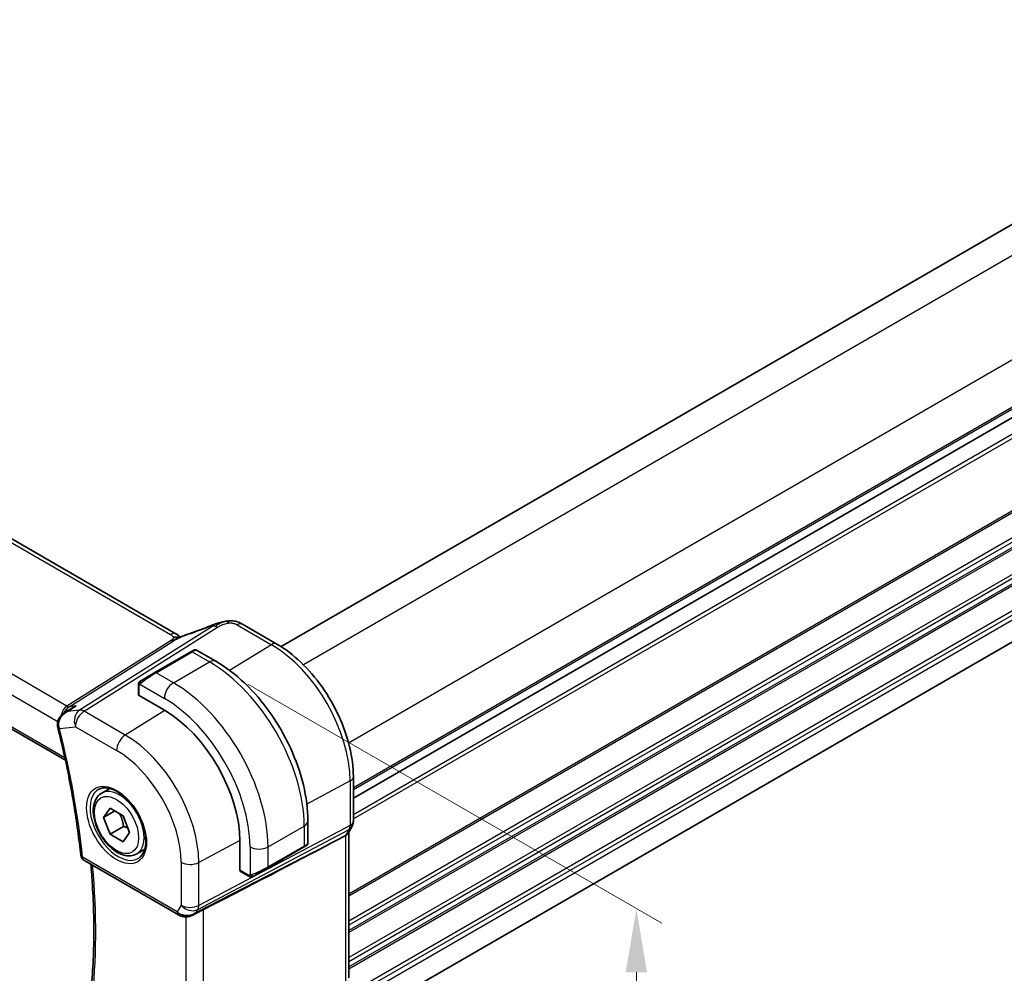
# Model space of a CAD drawing. Units: millimetres. Extents: x 0 to 4341, y 0 to 702.
# Drawn here: x 140 to 217, y 251 to 325 of the extents above; entities that cross this region are included whole.
import ezdxf

# ---------------------------------------------------------------- set-up
doc = ezdxf.new("R2010")
doc.units = ezdxf.units.MM
doc.header["$LTSCALE"] = 2
doc.layers.get('Defpoints').update_dxf_attribs({"lineweight": 25})
for name, color, linetype, lineweight in [('Dimension (ISO)', 7, 'Continuous', 18), ('Visible (ISO)', 7, 'Continuous', 35), ('Visible Narrow (ISO)', 7, 'Continuous', 25)]:
    doc.layers.add(name, color=color, linetype=linetype, lineweight=lineweight)
doc.styles.add('Note Text (TK)', font='txt')
doc.dimstyles.new('Default - Method 1b (TK)', dxfattribs={"dimscale": 2, "dimtxt": 2.5, "dimasz": 2.5, "dimexe": 1, "dimexo": 1.5, "dimgap": 1, "dimtad": 1, "dimtoh": 1, "dimrnd": 1e-08, "dimdsep": 46, "dimtxsty": 'Note Text (TK)', "dimcen": 0.09, "dimdle": 5, "dimclrd": 100, "dimclre": 100, "dimclrt": 7, "dimadec": 1, "dimazin": 1, "dimtfac": 1, "dimtmove": 0, "dimatfit": 3, "dimfxl": 1, "dimtolj": 1, "dimlwd": -1, "dimlwe": -1, "dimarcsym": 0})

# ---------------------------------------------------------------- blocks, each defined once
blk = doc.blocks.new('*D3')
at = {"layer": 'Defpoints', "color": 0}
for p in [(154.997, 275.134), (154.997, 237.575), (188.463, 218.253)]:
    blk.add_point(p, dxfattribs=at)
at = {"layer": 'Dimension (ISO)', "color": 100}
for p, q in [((157.997, 273.402), (190.463, 254.658)), ((188.463, 250.812), (188.463, 223.253)), ((157.997, 235.843), (190.463, 217.099))]:
    blk.add_line(p, q, dxfattribs=at)
for points in [[(187.63, 250.812), (189.297, 250.812), (188.463, 255.812)], [(187.63, 223.253), (189.297, 223.253), (188.463, 218.253)]]:
    blk.add_solid(points, dxfattribs=at)
at = {"layer": 'Dimension (ISO)', "color": 7, "insert": (184.423, 233.658), "char_height": 5, "attachment_point": 4, "rotation": 90, "style": 'Note Text (TK)'}
blk.add_mtext('\\A1;{\\Q30.000;\\W0.816;\\H0.816x;46}', dxfattribs=at)
blk = doc.blocks.new('*D4')
at = {"layer": 'Defpoints', "color": 0}
for p in [(52.82, 301.875), (159.593, 240.229), (159.593, 212.636)]:
    blk.add_point(p, dxfattribs=at)
at = {"layer": 'Dimension (ISO)', "color": 100}
for p, q in [((52.82, 298.41), (52.82, 271.972)), ((57.15, 271.782), (155.263, 215.136)), ((159.593, 236.765), (159.593, 210.327))]:
    blk.add_line(p, q, dxfattribs=at)
for points in [[(57.566, 272.503), (56.733, 271.06), (52.82, 274.282)], [(155.679, 215.858), (154.846, 214.414), (159.593, 212.636)]]:
    blk.add_solid(points, dxfattribs=at)
at = {"layer": 'Dimension (ISO)', "color": 7, "insert": (105.474, 248.547), "char_height": 5, "attachment_point": 4, "rotation": 330, "style": 'Note Text (TK)'}
blk.add_mtext('\\A1;{\\Q-30.000;\\W0.816;\\H0.816x;151}', dxfattribs=at)
blk = doc.blocks.new('*D5')
at = {"layer": 'Defpoints', "color": 0}
for p in [(170.341, 418.434), (197.211, 402.921), (55.789, 321.271)]:
    blk.add_point(p, dxfattribs=at)
at = {"layer": 'Dimension (ISO)', "color": 100}
for p, q in [((194.211, 404.653), (168.341, 419.589)), ((33.249, 339.284), (166.011, 415.934)), ((52.789, 323.003), (26.919, 337.939))]:
    blk.add_line(p, q, dxfattribs=at)
for points in [[(165.594, 416.656), (166.427, 415.212), (170.341, 418.434)], [(32.833, 340.006), (33.666, 338.563), (28.919, 336.784)]]:
    blk.add_solid(points, dxfattribs=at)
at = {"layer": 'Dimension (ISO)', "color": 7, "insert": (94.538, 379.335), "char_height": 5, "attachment_point": 4, "rotation": 30, "style": 'Note Text (TK)'}
blk.add_mtext('\\A1;{\\Q-30.000;\\W0.816;\\H0.816x;200}', dxfattribs=at)

msp = doc.modelspace()

# ---------------------------------------------------------------- linework, layer by layer
at = {"layer": 'Visible (ISO)'}
for p, q in [((275.3847, 342.5992), (160.611, 276.3346)), ((280.9774, 330.6821), (166.2769, 264.4598)), ((280.9774, 330.6821), (166.2769, 264.4598)), ((152.3722, 277.3419), (72.0123, 323.7378)), ((60.638, 315.3931), (143.7064, 267.4335)), ((280.9774, 313.1102), (166.2769, 246.8879)), ((160.2755, 276.5387), (157.5813, 278.0943)), ((153.5409, 275.9269), (150.7124, 274.2939)), ((153.5409, 275.9269), (153.7752, 276.0621)), ((153.9752, 276.0621), (155.4965, 275.1838)), ((149.6613, 273.687), (150.7124, 274.2939)), ((149.4225, 272.5844), (149.4225, 273.2936)), ((151.461, 271.358), (149.4811, 272.5011)), ((143.6508, 271.1621), (144.2055, 271.5208)), ((166.2769, 262.668), (166.2769, 266.144)), ((146.5504, 264.8602), (147.1755, 265.221)), ((146.6927, 262.9454), (147.203, 263.6714)), ((147.5766, 263.4557), (146.6927, 262.9454)), ((147.203, 263.6714), (148.2236, 263.0821)), ((147.203, 261.6301), (146.6927, 262.9454)), ((148.2236, 263.0821), (148.7339, 261.7669)), ((162.714, 262.6827), (162.714, 260.926)), ((148.2637, 262.2425), (147.203, 261.6301)), ((148.7339, 261.7669), (148.2236, 261.0409)), ((166.1548, 262.2036), (165.8707, 261.7115)), ((165.9234, 261.8027), (165.9234, 250.3758)), ((148.2236, 261.0409), (147.203, 261.6301)), ((157.383, 258.8146), (157.383, 261.1007)), ((165.1446, 261.2477), (165.669, 261.5252)), ((149.3004, 260.097), (149.9255, 260.4579)), ((159.5513, 258.9846), (162.3797, 260.6176)), ((162.614, 260.7528), (162.3797, 260.6176)), ((145.1579, 259.5944), (152.5732, 255.3132)), ((158.04, 258.3676), (157.4259, 258.7222)), ((159.5513, 258.9846), (158.5001, 258.3777)), ((153.6831, 255.2942), (154.4181, 255.6716))]:
    msp.add_line(p, q, dxfattribs=at)
msp.add_arc((145.4079, 260.0274), 0.5, 186.045747, 240, dxfattribs=at)
for centre, major_axis, ratio, start_param, end_param in [((155.4599, 277.2557), (-0.3043, 0.7399), 0.0843129, 0.0000515, 0.0011384), ((157.1813, 277.4014), (0.4, 0.6928), 0.5773503, 0, 0.0000843), ((149.6225, 272.5884), (0.2, 0.0063), 0.5971344, 3.1228774, 3.9082756), ((151.461, 264.5198), (-4.1875, 7.253), 0.5773503, 3.9269908, 5.4977871), ((143.5953, 270.1197), (-0.4851, -0.1212), 0.362606, 6.2798695, 6.2831853), ((165.1234, 262.0171), (0.7867, -0.2108), 0.6885003, 5.6453125, 6.1007534), ((116.0617, 237.1004), (54.8753, 27.4104), 0.0119155, 5.4835048, 5.8135861), ((161.714, 260.4642), (-0.999, -0.4665), 0.0949824, 3.0917689, 3.0972675), ((157.5294, 258.8934), (-0.1054, -0.17), 0.5971344, 5.5165024, 6.3019005), ((153.3474, 256.246), (-0.9775, -0.5077), 0.8675307, 0.643326, 1.7497218), ((153.3474, 256.246), (-0.2034, -1.0326), 0.8644991, 0.6723724, 0.9493893), ((153.0193, 255.6687), (-0.1221, -0.4849), 0.3057776, 6.2816375, 6.2818145)]:
    msp.add_ellipse(centre, major_axis=major_axis, ratio=ratio, start_param=start_param, end_param=end_param, dxfattribs=at)
for points in [[(153.3945, 277.3417), (153.96, 277.5288), (154.5602, 277.7504), (155.1541, 277.9947)], [(156.0392, 278.271), (155.942, 278.2467), (155.835, 278.2151), (155.7286, 278.1804)], [(157.4535, 278.1663), (157.4987, 278.142), (157.5406, 278.1177), (157.5813, 278.0943)], [(152.5675, 277.2046), (152.5148, 277.2493), (152.4469, 277.2987), (152.3652, 277.3459)], [(149.4583, 273.5089), (149.4617, 273.5167), (149.4656, 273.5244), (149.4695, 273.5315)], [(149.4583, 273.5089), (149.4583, 273.5089), (149.4583, 273.5089), (149.4583, 273.5089)], [(149.4695, 273.5315), (149.4695, 273.5315), (149.4695, 273.5315), (149.4695, 273.5315)], [(143.6173, 271.1416), (143.6162, 271.1409), (143.6151, 271.1401), (143.614, 271.1394)], [(143.1103, 269.9991), (143.0978, 270.0491), (143.0887, 270.1005), (143.0831, 270.1524)], [(158.2441, 258.2908), (158.2441, 258.2908), (158.2441, 258.2908), (158.2441, 258.2908)], [(158.2691, 258.2891), (158.261, 258.2893), (158.2525, 258.2899), (158.2441, 258.2908)], [(158.2691, 258.2891), (158.2693, 258.2891), (158.2695, 258.2891), (158.2698, 258.2891)], [(154.418, 255.6715), (154.462, 255.694), (154.5032, 255.7155), (154.5405, 255.7347)], [(152.897, 255.184), (152.7814, 255.2131), (152.671, 255.2568), (152.573, 255.3134)], [(153.9072, 255.4542), (153.9074, 255.4543), (153.9075, 255.4543), (153.9076, 255.4543)]]:
    msp.add_open_spline(points, degree=3, dxfattribs=at)
for points, knots in [([(155.1556, 277.9955), (155.2884, 278.0502), (155.4252, 278.0989), (155.6826, 278.1777), (155.805, 278.2122), (155.9748, 278.2557), (156.0211, 278.2672), (156.0676, 278.278)], [0, 0, 0, 0, 0.043271022, 0.043271022, 0.081716544, 0.081716544, 0.09604496, 0.09604496, 0.09604496, 0.09604496]), ([(156.0392, 278.271), (156.0843, 278.2822), (156.129, 278.293), (156.1915, 278.306), (156.2095, 278.3095), (156.2461, 278.3164), (156.2652, 278.3197), (156.2829, 278.3228)], [0, 0, 0, 0, 0.013948022, 0.013948022, 0.019481013, 0.019481013, 0.025138631, 0.025138631, 0.025138631, 0.025138631]), ([(156.2829, 278.3228), (156.3168, 278.3288), (156.3514, 278.3342), (156.4024, 278.3413), (156.4196, 278.3437), (156.4423, 278.3468), (156.4509, 278.3479), (156.4687, 278.3503), (156.4781, 278.3515), (156.4876, 278.3526)], [0, 0, 0, 0, 0.010316752, 0.010316752, 0.015775988, 0.015775988, 0.018356484, 0.018356484, 0.021205033, 0.021205033, 0.021205033, 0.021205033]), ([(156.4876, 278.3526), (156.4909, 278.353), (156.492, 278.3422), (156.4511, 278.2592), (156.4221, 278.168)], [0.42041169, 0.42041169, 0.42041169, 0.42041169, 0.66666667, 1, 1, 1, 1]), ([(156.4876, 278.3526), (156.6008, 278.364), (156.7158, 278.3654), (156.9885, 278.3414), (157.1466, 278.3048), (157.3535, 278.219), (157.4119, 278.1891), (157.4659, 278.1595)], [0, 0, 0, 0, 0.03412854, 0.03412854, 0.08267423, 0.08267423, 0.10306421, 0.10306421, 0.10306421, 0.10306421]), ([(152.6822, 277.0614), (152.6787, 277.062), (152.6152, 277.0729), (152.4698, 277.0935), (152.2636, 277.0852), (152.1531, 277.057)], [0.31390014, 0.31390014, 0.31390014, 0.31390014, 0.33333333, 0.66666667, 1, 1, 1, 1]), ([(152.3722, 277.3419), (152.4447, 277.3001), (152.5165, 277.2525), (152.6184, 277.1687), (152.6531, 277.1356), (152.6898, 277.1001), (152.6967, 277.0934), (152.7073, 277.0834), (152.7113, 277.0796), (152.7151, 277.0761)], [0.00000422, 0.00000422, 0.00000422, 0.00000422, 0.026960969, 0.026960969, 0.042005701, 0.042005701, 0.045723254, 0.045723254, 0.048374851, 0.048374851, 0.048374851, 0.048374851]), ([(152.7349, 277.0849), (152.8422, 277.1332), (152.951, 277.1795), (153.1727, 277.2674), (153.2882, 277.3069), (153.3948, 277.3422)], [0, 0, 0, 0, 0.035316279, 0.035316279, 0.071931151, 0.071931151, 0.071931151, 0.071931151]), ([(152.5533, 277.0049), (152.5533, 277.0049), (152.5534, 277.005), (152.5539, 277.0052), (152.5544, 277.0054), (152.556, 277.0061), (152.5572, 277.0066), (152.561, 277.0082), (152.5643, 277.0097), (152.5708, 277.0125), (152.5741, 277.0139), (152.5846, 277.0185), (152.5919, 277.0216), (152.6208, 277.0343), (152.6419, 277.0436), (152.6869, 277.0636), (152.7109, 277.0743), (152.7349, 277.0849)], [0.037014098, 0.037014098, 0.037014098, 0.037014098, 0.037407968, 0.037407968, 0.037970144, 0.037970144, 0.038533831, 0.038533831, 0.039674888, 0.039674888, 0.040789729, 0.040789729, 0.043169793, 0.043169793, 0.050319145, 0.050319145, 0.058192441, 0.058192441, 0.058192441, 0.058192441]), ([(166.2769, 266.144), (166.2769, 266.8939), (166.1748, 267.6859), (165.7859, 269.2925), (165.4989, 270.107), (164.7682, 271.6903), (164.3244, 272.4589), (163.3186, 273.8835), (162.7567, 274.5392), (161.5598, 275.6793), (160.925, 276.1638), (160.2755, 276.5387)], [0, 0, 0, 0, 0.3141593, 0.3141593, 0.6283185, 0.6283185, 0.9424778, 0.9424778, 1.2566371, 1.2566371, 1.5707963, 1.5707963, 1.5707963, 1.5707963]), ([(153.7753, 276.0622), (153.7753, 276.0622), (153.7754, 276.0622), (153.7755, 276.0623), (153.7755, 276.0623), (153.7756, 276.0624), (153.7758, 276.0625), (153.776, 276.0626), (153.7761, 276.0627), (153.7765, 276.0629), (153.7768, 276.063), (153.7779, 276.0637), (153.7788, 276.0642), (153.7822, 276.066), (153.7849, 276.0674), (153.7955, 276.0725), (153.8037, 276.0759), (153.8327, 276.0855), (153.8546, 276.089), (153.8978, 276.0889), (153.9195, 276.0852), (153.9522, 276.0741), (153.9643, 276.0686), (153.9756, 276.0621)], [0, 0, 0, 0, 0.000025198, 0.000025198, 0.000045357, 0.000045357, 0.000086072, 0.000086072, 0.000126183, 0.000126183, 0.00022458, 0.00022458, 0.000519358, 0.000519358, 0.001403528, 0.001403528, 0.004061148, 0.004061148, 0.010560938, 0.010560938, 0.017006663, 0.017006663, 0.02092896, 0.02092896, 0.02092896, 0.02092896]), ([(155.4965, 275.1838), (156.2785, 274.7323), (157.0423, 274.1494), (158.4818, 272.7781), (159.1573, 271.9898), (160.3664, 270.2773), (160.8998, 269.3534), (161.7783, 267.4501), (162.1233, 266.4709), (162.591, 264.5386), (162.714, 263.5857), (162.714, 262.6827)], [4.712389, 4.712389, 4.712389, 4.712389, 5.0265482, 5.0265482, 5.3407075, 5.3407075, 5.6548668, 5.6548668, 5.969026, 5.969026, 6.2831853, 6.2831853, 6.2831853, 6.2831853]), ([(149.4225, 273.2936), (149.4225, 273.3298), (149.4254, 273.3652), (149.435, 273.4355), (149.4426, 273.4728), (149.4583, 273.5089)], [0, 0, 0, 0, 0.011946854, 0.011946854, 0.024187757, 0.024187757, 0.024187757, 0.024187757]), ([(149.4695, 273.5315), (149.4727, 273.5374), (149.4764, 273.5436), (149.4844, 273.5556), (149.4888, 273.5615), (149.5013, 273.5765), (149.51, 273.5855), (149.532, 273.6059), (149.5459, 273.6171), (149.5648, 273.6303), (149.5695, 273.6335), (149.5768, 273.6381), (149.5794, 273.6397), (149.5827, 273.6416), (149.5834, 273.642), (149.5842, 273.6425), (149.5844, 273.6426), (149.5845, 273.6427), (149.5846, 273.6427), (149.5908, 273.6463), (149.585, 273.6429), (149.5858, 273.6434)], [0, 0, 0, 0, 0.002122275, 0.002122275, 0.004320917, 0.004320917, 0.008043854, 0.008043854, 0.013347151, 0.013347151, 0.015067669, 0.015067669, 0.016004461, 0.016004461, 0.016254338, 0.016254338, 0.01630119, 0.01630119, 0.016313861, 0.016313861, 0.018545433, 0.018545433, 0.018545433, 0.018545433]), ([(149.6613, 273.687), (149.6567, 273.6844), (149.6522, 273.6817), (149.6476, 273.6791), (149.643, 273.6764), (149.6384, 273.6738), (149.6338, 273.6711), (149.6292, 273.6685), (149.6247, 273.6658), (149.6203, 273.6633), (149.6159, 273.6608), (149.6117, 273.6584), (149.6079, 273.6562), (149.6041, 273.654), (149.6006, 273.6519), (149.5976, 273.6502), (149.5946, 273.6485), (149.5921, 273.647), (149.5901, 273.6459), (149.5881, 273.6448), (149.5867, 273.6439), (149.5858, 273.6434)], [0, 0, 0, 0, 0.071275, 0.071275, 0.071275, 0.14246065, 0.14246065, 0.14246065, 0.21364074, 0.21364074, 0.21364074, 0.28489899, 0.28489899, 0.28489899, 0.35632005, 0.35632005, 0.35632005, 0.42799051, 0.42799051, 0.42799051, 0.5, 0.5, 0.5, 0.5]), ([(144.5376, 271.6919), (144.5362, 271.6913), (144.5348, 271.6907), (144.4188, 271.6442), (144.3083, 271.5873), (144.2055, 271.5208)], [-0.000456296, -0.000456296, -0.000456296, -0.000456296, 0, 0, 0.037365781, 0.037365781, 0.037365781, 0.037365781]), ([(143.0893, 270.1516), (143.0787, 270.2454), (143.0836, 270.342), (143.1222, 270.5308), (143.1582, 270.6249), (143.2568, 270.8017), (143.3205, 270.8862), (143.4594, 271.0281), (143.5342, 271.0877), (143.614, 271.1394)], [0, 0, 0, 0, 0.02846332, 0.02846332, 0.05819137, 0.05819137, 0.08974104, 0.08974104, 0.11836421, 0.11836421, 0.11836421, 0.11836421]), ([(143.8524, 271.25), (143.853, 271.2503), (143.8537, 271.2506), (143.8563, 271.2519), (143.8583, 271.2529), (143.8602, 271.2538)], [0.08297608655, 0.08297608655, 0.08297608655, 0.08297608655, 0.08311714671, 0.08311714671, 0.08353308753, 0.08353308753, 0.08353308753, 0.08353308753]), ([(143.8602, 271.2538), (143.8583, 271.2532), (143.8564, 271.2526), (143.8539, 271.2518), (143.8533, 271.2516), (143.8526, 271.2514)], [-0.08353308753, -0.08353308753, -0.08353308753, -0.08353308753, -0.08311714671, -0.08311714671, -0.08297721376, -0.08297721376, -0.08297721376, -0.08297721376]), ([(143.1102, 269.9985), (143.2807, 269.3162), (143.4413, 268.6358), (143.7424, 267.28), (143.883, 266.6045), (144.1437, 265.2596), (144.264, 264.5901), (144.484, 263.2582), (144.5838, 262.5958), (144.7627, 261.2789), (144.8419, 260.6246), (144.9107, 259.9747)], [5.95795644, 5.95795644, 5.95795644, 5.95795644, 5.99709581, 5.99709581, 6.03623517, 6.03623517, 6.07537454, 6.07537454, 6.11451391, 6.11451391, 6.15365328, 6.15365328, 6.15365328, 6.15365328]), ([(149.3004, 260.097), (149.152, 260.0113), (148.9841, 259.961), (148.6214, 259.9309), (148.426, 259.9566), (148.0129, 260.0834), (147.795, 260.1939), (147.3685, 260.4887), (147.1604, 260.6753), (146.7791, 261.1011), (146.6058, 261.3397), (146.309, 261.8454), (146.1852, 262.1123), (145.9987, 262.6513), (145.936, 262.9234), (145.8811, 263.4497), (145.8893, 263.704), (145.9851, 264.1642), (146.0711, 264.3722), (146.2949, 264.6732), (146.4139, 264.7813), (146.5504, 264.8602)], [2.3561945, 2.3561945, 2.3561945, 2.3561945, 2.6219889, 2.6219889, 2.9116134, 2.9116134, 3.2397083, 3.2397083, 3.5784192, 3.5784192, 3.9145523, 3.9145523, 4.2491117, 4.2491117, 4.5850272, 4.5850272, 4.9236794, 4.9236794, 5.2532791, 5.2532791, 5.4977871, 5.4977871, 5.4977871, 5.4977871]), ([(146.3362, 265.165), (146.5083, 265.2525), (146.7131, 265.288), (147.1519, 265.241), (147.3777, 265.1718), (147.8354, 264.9424), (148.0664, 264.7857), (148.5154, 264.3977), (148.7332, 264.1661), (149.1326, 263.6504), (149.3138, 263.366), (149.6195, 262.7744), (149.744, 262.4673), (149.9232, 261.8638), (149.9781, 261.5676), (150.0153, 261.0185), (149.9978, 260.7657), (149.898, 260.3269), (149.8154, 260.1421), (149.6358, 259.8999), (149.5516, 259.8204), (149.4573, 259.759)], [3.9578687, 3.9578687, 3.9578687, 3.9578687, 4.3257083, 4.3257083, 4.6466724, 4.6466724, 4.95594, 4.95594, 5.266297, 5.266297, 5.5783404, 5.5783404, 5.8907459, 5.8907459, 6.2020387, 6.2020387, 6.5114219, 6.5114219, 6.823325, 6.823325, 7.0377056, 7.0377056, 7.0377056, 7.0377056]), ([(166.2764, 262.6507), (166.2743, 262.5523), (166.2568, 262.453), (166.2056, 262.306), (166.1817, 262.2536), (166.1531, 262.204)], [0.002030033, 0.002030033, 0.002030033, 0.002030033, 0.03180225, 0.03180225, 0.049036149, 0.049036149, 0.049036149, 0.049036149]), ([(162.7135, 260.9221), (162.7132, 260.9017), (162.7096, 260.8812), (162.6964, 260.8419), (162.6863, 260.8228), (162.6612, 260.7894), (162.6461, 260.7747), (162.6268, 260.7609), (162.6243, 260.7592), (162.6205, 260.7568), (162.6192, 260.756), (162.6173, 260.7548), (162.6166, 260.7544), (162.6156, 260.7538), (162.6153, 260.7536), (162.6148, 260.7533), (162.6146, 260.7532), (162.6143, 260.753), (162.6141, 260.7529), (162.614, 260.7528)], [0.00030612, 0.00030612, 0.00030612, 0.00030612, 0.00640786, 0.00640786, 0.012743451, 0.012743451, 0.018933834, 0.018933834, 0.019842645, 0.019842645, 0.020298081, 0.020298081, 0.020526245, 0.020526245, 0.020641063, 0.020641063, 0.020699558, 0.020699558, 0.020760599, 0.020760599, 0.020760599, 0.020760599]), ([(162.5244, 260.7011), (162.5243, 260.7011), (162.5243, 260.701), (162.5243, 260.701), (162.5242, 260.701), (162.5241, 260.7009), (162.524, 260.7008), (162.5234, 260.7005), (162.5229, 260.7002), (162.5197, 260.6984), (162.5169, 260.6968), (162.5103, 260.693), (162.5064, 260.6907), (162.4888, 260.6806), (162.4739, 260.6719), (162.4523, 260.6595), (162.4468, 260.6563), (162.4393, 260.652), (162.4374, 260.6509), (162.4259, 260.6442), (162.416, 260.6385), (162.4019, 260.6304), (162.398, 260.6281), (162.3911, 260.6241), (162.3881, 260.6224), (162.384, 260.62), (162.3828, 260.6194), (162.3813, 260.6185), (162.3808, 260.6182), (162.3803, 260.6179), (162.3801, 260.6178), (162.3799, 260.6177), (162.3799, 260.6176), (162.3798, 260.6176)], [0, 0, 0, 0, 0.000014328, 0.000014328, 0.000042983, 0.000042983, 0.000106871, 0.000106871, 0.000447611, 0.000447611, 0.002265065, 0.002265065, 0.004688541, 0.004688541, 0.012960813, 0.012960813, 0.015712474, 0.015712474, 0.016629466, 0.016629466, 0.021218011, 0.021218011, 0.022937521, 0.022937521, 0.024227087, 0.024227087, 0.024710647, 0.024710647, 0.02489198, 0.02489198, 0.02494929, 0.02494929, 0.024977945, 0.024977945, 0.024977945, 0.024977945]), ([(145.6239, 248.4893), (145.7065, 249.2083), (145.7727, 249.9393), (145.8722, 251.4239), (145.9055, 252.1775), (145.9391, 253.7051), (145.9394, 254.4793), (145.9068, 256.0462), (145.874, 256.839), (145.7911, 258.1833), (145.7501, 258.7301), (145.7015, 259.2806)], [6.15944052, 6.15944052, 6.15944052, 6.15944052, 6.20878586, 6.20878586, 6.25813121, 6.25813121, 6.30747656, 6.30747656, 6.3568219, 6.3568219, 6.39026973, 6.39026973, 6.39026973, 6.39026973]), ([(158.2441, 258.2908), (158.2221, 258.2933), (158.2009, 258.2984), (158.1549, 258.3128), (158.1307, 258.3228), (158.0844, 258.3438), (158.0618, 258.355), (158.04, 258.3676)], [0, 0, 0, 0, 0.006891672, 0.006891672, 0.015894404, 0.015894404, 0.024201697, 0.024201697, 0.024201697, 0.024201697]), ([(158.4231, 258.3332), (158.4181, 258.3303), (158.4129, 258.3275), (158.3921, 258.317), (158.3756, 258.3101), (158.3454, 258.2997), (158.3315, 258.2958), (158.31, 258.2916), (158.302, 258.2905), (158.2859, 258.2891), (158.2776, 258.289), (158.2698, 258.2891)], [0, 0, 0, 0, 0.001795749, 0.001795749, 0.007148359, 0.007148359, 0.011407354, 0.011407354, 0.013805933, 0.013805933, 0.016256801, 0.016256801, 0.016256801, 0.016256801]), ([(158.4243, 258.3339), (158.4256, 258.3347), (158.4281, 258.3361), (158.4315, 258.3381), (158.4349, 258.34), (158.4393, 258.3426), (158.4447, 258.3456), (158.4497, 258.3485), (158.4553, 258.3518), (158.4614, 258.3553), (158.4675, 258.3588), (158.474, 258.3626), (158.4805, 258.3664), (158.4871, 258.3702), (158.4938, 258.374), (158.5001, 258.3777)], [0.5, 0.5, 0.5, 0.5, 0.60524772, 0.60524772, 0.60524772, 0.707891, 0.707891, 0.707891, 0.80414857, 0.80414857, 0.80414857, 0.90207429, 0.90207429, 0.90207429, 1, 1, 1, 1]), ([(153.7432, 255.3304), (153.6111, 255.2514), (153.4634, 255.193), (153.2445, 255.1569), (153.176, 255.1521), (153.0371, 255.1567), (152.9659, 255.1667), (152.897, 255.1841)], [0, 0, 0, 0, 0.046955491, 0.046955491, 0.067679776, 0.067679776, 0.089269311, 0.089269311, 0.089269311, 0.089269311])]:
    msp.add_open_spline(points, degree=3, knots=knots, dxfattribs=at)
for points, weights in [([(147.9518, 263.239), (148.1805, 262.815), (148.2637, 262.2425)], [1.05886467072, 1.11516383842, 1]), ([(148.2637, 262.2425), (148.4487, 262.1835), (148.5968, 262.1203)], [1, 1.03917061523, 1.05850500864])]:
    msp.add_rational_spline(points, weights, degree=2, dxfattribs=at)
at = {"layer": 'Visible Narrow (ISO)'}
for p, q in [((277.4046, 341.3159), (162.3712, 274.9013)), ((280.9401, 335.1922), (165.9067, 268.7776)), ((280.9774, 331.4986), (166.2769, 265.2763)), ((280.9774, 331.3353), (166.2769, 265.113)), ((280.9774, 329.3757), (166.2769, 263.1534)), ((280.9774, 329.0491), (166.2769, 262.8268)), ((71.5926, 323.6863), (151.9525, 277.2905)), ((280.9774, 323.3745), (165.9234, 256.948)), ((280.9774, 323.2112), (165.9234, 256.7847)), ((280.9774, 321.2516), (165.9234, 254.8251)), ((280.9774, 320.925), (165.9234, 254.4985)), ((280.9774, 320.5167), (165.9234, 254.0903)), ((280.9774, 320.3534), (165.9234, 253.927)), ((143.8113, 271.6758), (62.4705, 318.638)), ((280.9774, 318.3938), (165.9234, 251.9674)), ((280.9774, 318.0672), (165.9234, 251.6408)), ((61.4944, 317.5975), (143.1119, 270.4756)), ((280.9774, 317.659), (165.9234, 251.2325)), ((280.9774, 317.4957), (165.9234, 251.0692)), ((143.6647, 267.6267), (60.5977, 315.5855)), ((280.9774, 315.5361), (166.2715, 249.3106)), ((280.9774, 315.2095), (166.2769, 248.9872)), ((280.9774, 314.8013), (166.2769, 248.5789)), ((155.2662, 277.9446), (144.8089, 271.3633)), ((157.1616, 278.0428), (159.8558, 276.4873)), ((145.1725, 271.2697), (155.6298, 277.851)), ((151.9832, 276.8187), (143.8113, 271.6758)), ((143.9931, 271.629), (152.165, 276.7719)), ((159.8558, 276.4873), (156.5818, 274.465)), ((150.8124, 274.284), (153.6409, 275.917)), ((153.6409, 275.917), (154.9965, 275.1343)), ((152.1681, 273.5013), (154.9965, 275.1343)), ((152.1681, 273.5013), (150.8124, 274.284)), ((149.5476, 273.3812), (151.461, 272.2765)), ((149.4811, 272.5011), (149.4811, 273.2119)), ((143.8602, 271.2538), (144.5376, 271.6919)), ((144.5376, 271.6919), (143.9931, 271.629)), ((144.8089, 271.3633), (143.8602, 271.2538)), ((148.3957, 269.4087), (145.1725, 271.2697)), ((151.5076, 271.3309), (148.3957, 269.4087)), ((143.2026, 270.4233), (143.2027, 270.4232)), ((143.2418, 269.9156), (144.49, 270.0597)), ((144.49, 270.0597), (147.7133, 268.1987)), ((166.0225, 265.8062), (162.6342, 263.982)), ((166.0225, 265.8062), (166.0225, 262.3302)), ((154.0877, 255.732), (165.9479, 262.0083)), ((166.0225, 262.3302), (154.1623, 256.0538)), ((159.5927, 260.6415), (162.4211, 262.2745)), ((162.4211, 262.2745), (162.4211, 260.7091)), ((165.9479, 262.0083), (165.669, 261.5252)), ((165.1446, 261.2477), (153.9548, 255.5019)), ((157.3828, 261.1547), (154.1623, 259.4208)), ((165.669, 261.5252), (165.669, 250.0831)), ((158.1785, 260.6415), (158.1785, 258.4321)), ((162.4211, 260.7091), (159.5927, 259.0761)), ((159.5927, 259.0761), (159.5927, 260.6415)), ((152.4696, 255.5421), (145.0544, 259.8233)), ((152.7732, 259.4348), (152.7732, 256.0678)), ((154.1623, 256.0538), (154.1623, 259.4208)), ((157.9986, 258.4591), (157.383, 258.8146)), ((152.7732, 256.0678), (152.4696, 255.5421)), ((153.9548, 255.5019), (154.0877, 255.732)), ((154.5405, 243.8907), (154.5405, 255.7347)), ((153.1514, 255.1539), (153.1514, 244.1112))]:
    msp.add_line(p, q, dxfattribs=at)
for centre, major_axis, ratio, start_param, end_param in [((154.2174, 279.0839), (5.7781, 2.2656), 0.2222205, 4.47283, 4.7868474), ((155.4599, 277.2557), (-0.3043, 0.7399), 0.0843129, 0.0011384, 0.2206227), ((155.6545, 277.0492), (-0.5326, 0.8463), 0.5624041, 5.7462702, 6.0163112), ((155.6545, 277.0492), (-0.5326, 0.8463), 0.5624041, 5.4762292, 5.7462702), ((157.1813, 277.4014), (0.4, 0.6928), 0.5773503, 0.0174533, 0.8203047), ((157.1813, 277.4014), (0.4, 0.6928), 0.5773503, 0.0000843, 0.0174533), ((151.9722, 276.6491), (0.4, 0.6928), 0.5773503, 0.0174533, 0.8203047), ((151.9722, 276.6491), (0.4, 0.6928), 0.5773503, 0.000085, 0.0174533), ((153.6461, 276.5827), (-0.2512, 0.7595), 0.3721497, 0.0016879, 0.2371493), ((151.9708, 277.2196), (-0.2663, 0.4232), 0.5624041, 2.3346365, 2.6046775), ((151.9708, 277.2196), (0.2663, -0.4232), 0.5624041, 5.7462702, 6.0163112), ((159.8755, 275.8459), (0.4, 0.6928), 0.5773503, 0, 0.8203047), ((159.8558, 269.3666), (4.3605, -7.5527), 0.5773503, 0.7853982, 2.3561945), ((153.6409, 275.7537), (-0.1, 0.1732), 0.5773503, 5.4977871, 6.2831853), ((153.0752, 275.4271), (0.9035, 0.6319), 0.0949824, 0.0443278, 0.8297261), ((154.9965, 274.3178), (0.5, 0.866), 0.5773503, 0, 0.7853982), ((154.9965, 266.5611), (5.25, -9.0933), 0.5773503, 0.7853982, 2.3561945), ((150.2468, 273.7941), (0.9035, 0.6319), 0.0949824, 0.8297261, 2.2672599), ((150.8124, 274.1207), (-0.1, 0.1732), 0.5773503, 5.4977871, 6.2831853), ((149.6225, 273.2936), (-0.2, 0), 0.5773503, 0, 0.7853982), ((149.7613, 273.5138), (0.1, -0.1732), 0.7583684, 3.8799453, 4.618298), ((149.7613, 273.5138), (-0.1, 0.1732), 0.7583684, 0, 0.7383527), ((152.1681, 272.6848), (0.5, 0.866), 0.5773503, 0.7853982, 2.3561945), ((152.1681, 264.9281), (-5.25, 9.0933), 0.5773503, 3.9269908, 5.4977871), ((151.461, 264.5198), (4.75, -8.2272), 0.5773503, 0.7853982, 2.3561945), ((144.1296, 270.7045), (-0.002, 1.0673), 0.7174376, 0.4260825, 1.3360604), ((144.1296, 270.7045), (0.3109, 1.0045), 0.6419757, 1.4552903, 1.4564036), ((144.1296, 270.7045), (0.3109, 1.0045), 0.6419757, 0.6410452, 1.366764), ((143.799, 272.0767), (0.2663, -0.4232), 0.5624041, 5.4762292, 6.0163112), ((145.1971, 270.468), (-0.1147, 0.9934), 0.792118, 0.3653292, 1.901219), ((145.1971, 270.468), (0.5, 0.866), 0.5773503, 0.8203047, 2.3561945), ((145.1971, 270.468), (-0.5326, 0.8463), 0.5624041, 5.4762292, 6.0163112), ((143.5801, 270.2057), (-0.4971, -0.0536), 0.2503494, 0.0094001, 0.6729509), ((144.1296, 270.7045), (-0.002, 1.0673), 0.7174376, 1.452473, 1.4527769), ((143.5953, 270.1197), (-0.4851, -0.1212), 0.362606, 0, 0.6681218), ((143.9423, 270.329), (0.031, 1.011), 0.7528772, 1.8364281, 2.0150981), ((104.2452, 277.2462), (-29.1003, 50.4031), 0.5773503, 4.0565228, 4.2522197), ((148.4204, 268.607), (-0.5, -0.866), 0.5773503, 3.9618974, 5.4977871), ((148.3957, 262.7501), (-4.0776, 7.0625), 0.5773503, 3.9269908, 5.4977871), ((147.7133, 262.3561), (3.5779, -6.1971), 0.5773503, 0.7853982, 2.3561945), ((165.4769, 266.144), (0.8, 0), 0.5773503, 5.4628806, 6.2831853), ((147.8486, 262.4342), (1.5613, -2.7043), 0.5773503, 3.1107148, 6.3140632), ((147.9254, 262.4786), (1.375, -2.3816), 0.5773503, 0, 3.1415927), ((161.714, 262.6827), (1, 0), 0.5773503, 5.4977871, 6.2831853), ((165.4769, 262.668), (0.8, 0), 0.5773503, 5.4628806, 6.2831853), ((165.3354, 262.7497), (0.4742, -0.8804), 0.5647932, 0.3387621, 0.8021221), ((165.462, 262.6036), (0.6928, -0.4), 0.7745967, 5.8277444, 6.2823609), ((161.714, 260.4642), (-0.999, -0.4665), 0.0949824, 2.3118665, 3.0917689), ((158.8856, 261.0497), (1, 0), 0.5773503, 3.9269908, 5.4977871), ((162.2797, 260.7908), (0.1, -0.1732), 0.5773503, 0, 0.7853982), ((145.4079, 260.0274), (-0.4972, -0.0527), 0.4979371, 0, 0.7285033), ((145.4079, 260.0274), (-0.25, -0.433), 0.5773503, 5.4977871, 6.2831853), ((153.4803, 259.843), (-1, 0), 0.5773503, 0.7853982, 2.3212879), ((104.9523, 277.6545), (-29.0828, 50.3729), 0.5773503, 3.8063523, 4.0356995), ((158.8856, 258.8312), (-0.999, -0.4665), 0.0949824, 0.8743328, 2.3118665), ((159.4513, 259.1578), (0.1, -0.1732), 0.5773503, 0, 0.7853982), ((158.14, 258.5408), (-0.1, -0.1732), 0.5773503, 5.4977871, 6.2831853), ((158.4001, 258.5509), (0.1, -0.1732), 0.7583684, 4.8064799, 5.5448326), ((158.4001, 258.5509), (0.1, -0.1732), 0.7583684, 5.5448326, 6.2831853), ((152.8232, 255.7462), (-0.25, -0.433), 0.5773503, 5.4977871, 6.2823955), ((153.1706, 255.9396), (-0.9823, 0.2678), 0.6740516, 0.9745953, 1.4040892), ((153.4803, 256.4761), (-1, 0), 0.5773503, 0.7853982, 2.3212879), ((153.4803, 256.4761), (0.866, -0.5), 0.7745967, 4.2918546, 5.8277444), ((153.4803, 256.4761), (0.4677, -0.8839), 0.5615869, 0.3428958, 0.8062558), ((153.0193, 255.6687), (-0.1221, -0.4849), 0.3057776, 5.5567012, 6.281637)]:
    msp.add_ellipse(centre, major_axis=major_axis, ratio=ratio, start_param=start_param, end_param=end_param, dxfattribs=at)
for major_axis in [(-1.6612, 2.8773), (1.225, -2.1218)]:
    msp.add_ellipse((147.7133, 262.3561), major_axis=major_axis, ratio=0.5773503, dxfattribs=at)
for points, knots in [([(155.1493, 277.972), (155.1625, 277.9774), (155.176, 277.983), (155.1892, 277.9882), (155.202, 277.9932), (155.2145, 277.9979), (155.2264, 278.0021), (155.2383, 278.0063), (155.2496, 278.0099), (155.2603, 278.0128), (155.2713, 278.0159), (155.2815, 278.0183), (155.2906, 278.0199), (155.3002, 278.0217), (155.3086, 278.0227), (155.3155, 278.023), (155.3167, 278.0231), (155.3179, 278.0231), (155.319, 278.0231), (155.3246, 278.0232), (155.3294, 278.0227), (155.3332, 278.0218)], [0, 0, 0, 0, 0.08212412, 0.08212412, 0.08212412, 0.16219954, 0.16219954, 0.16219954, 0.24215443, 0.24215443, 0.24215443, 0.32388709, 0.32388709, 0.32388709, 0.40976801, 0.40976801, 0.40976801, 0.42510389, 0.42510389, 0.42510389, 0.5, 0.5, 0.5, 0.5]), ([(155.3332, 278.0218), (155.3378, 278.0207), (155.3413, 278.0189), (155.3431, 278.0163), (155.3434, 278.0159), (155.3437, 278.0154), (155.3439, 278.015), (155.3454, 278.0118), (155.3449, 278.0078), (155.3421, 278.0031), (155.3392, 277.9983), (155.3341, 277.9927), (155.3271, 277.9867), (155.3202, 277.9806), (155.3113, 277.974), (155.3009, 277.967), (155.2905, 277.9599), (155.2785, 277.9523), (155.2662, 277.9446)], [0.5, 0.5, 0.5, 0.5, 0.5887432, 0.5887432, 0.5887432, 0.60266481, 0.60266481, 0.60266481, 0.70192686, 0.70192686, 0.70192686, 0.8012679, 0.8012679, 0.8012679, 0.90064123, 0.90064123, 0.90064123, 1, 1, 1, 1]), ([(156.2829, 278.3228), (156.256, 278.3181), (156.1758, 278.2995), (156.0115, 278.2412), (155.7159, 278.0986), (155.5348, 277.9892), (155.4402, 277.9297)], [0.28711295, 0.28711295, 0.28711295, 0.28711295, 0.4, 0.6, 0.8, 1, 1, 1, 1]), ([(155.6298, 277.851), (155.6663, 277.874), (155.7041, 277.8976), (155.7474, 277.9225), (155.7908, 277.9475), (155.8398, 277.9738), (155.8913, 277.9988), (155.9427, 278.0237), (155.9965, 278.0472), (156.0536, 278.0687), (156.1106, 278.0901), (156.1709, 278.1095), (156.2333, 278.1264), (156.2405, 278.1284), (156.2479, 278.1304), (156.2552, 278.1323), (156.3114, 278.1469), (156.3672, 278.1589), (156.4221, 278.168)], [0, 0, 0, 0, 0.09981501, 0.09981501, 0.09981501, 0.19965012, 0.19965012, 0.19965012, 0.29944212, 0.29944212, 0.29944212, 0.39912804, 0.39912804, 0.39912804, 0.41078077, 0.41078077, 0.41078077, 0.5, 0.5, 0.5, 0.5]), ([(156.4221, 278.168), (156.4736, 278.1766), (156.5239, 278.1825), (156.5735, 278.1855), (156.6225, 278.1884), (156.6708, 278.1886), (156.7174, 278.186), (156.7638, 278.1834), (156.8084, 278.178), (156.8497, 278.1701), (156.8912, 278.1621), (156.9294, 278.1514), (156.9652, 278.1387), (156.9725, 278.1361), (156.9796, 278.1334), (156.9867, 278.1307), (157.0148, 278.1198), (157.0416, 278.1077), (157.0675, 278.0946), (157.0999, 278.0783), (157.1308, 278.0606), (157.1616, 278.0428)], [0.5, 0.5, 0.5, 0.5, 0.58399681, 0.58399681, 0.58399681, 0.66711936, 0.66711936, 0.66711936, 0.74993435, 0.74993435, 0.74993435, 0.83298768, 0.83298768, 0.83298768, 0.84975432, 0.84975432, 0.84975432, 0.91649002, 0.91649002, 0.91649002, 1, 1, 1, 1]), ([(151.9525, 277.2905), (151.9755, 277.2773), (151.9993, 277.2633), (152.0226, 277.247), (152.0458, 277.2308), (152.0684, 277.2123), (152.0873, 277.1925), (152.1064, 277.1725), (152.1215, 277.1511), (152.1326, 277.1285), (152.1439, 277.1052), (152.1509, 277.0806), (152.1531, 277.057)], [0, 0, 0, 0, 0.12428296, 0.12428296, 0.12428296, 0.24765205, 0.24765205, 0.24765205, 0.37214575, 0.37214575, 0.37214575, 0.5, 0.5, 0.5, 0.5]), ([(152.7106, 277.0741), (152.7036, 277.0795), (152.6675, 277.1095), (152.6203, 277.1599), (152.5675, 277.2046)], [0.4360464, 0.4360464, 0.4360464, 0.4360464, 0.5, 0.75, 0.75, 0.75, 0.75]), ([(152.7139, 277.0578), (152.7632, 277.0798), (152.815, 277.102), (152.8658, 277.1232), (152.9174, 277.1448), (152.9681, 277.1654), (153.0138, 277.1834), (153.0597, 277.2014), (153.1005, 277.2168), (153.1409, 277.2315), (153.1809, 277.2461), (153.2207, 277.2601), (153.2535, 277.2714), (153.2862, 277.2827), (153.312, 277.2912), (153.3355, 277.299)], [0.5, 0.5, 0.5, 0.5, 0.59880591, 0.59880591, 0.59880591, 0.69938949, 0.69938949, 0.69938949, 0.80039442, 0.80039442, 0.80039442, 0.90047077, 0.90047077, 0.90047077, 1, 1, 1, 1]), ([(152.1531, 277.057), (152.1547, 277.0401), (152.1539, 277.0231), (152.1504, 277.0062), (152.15, 277.0041), (152.1495, 277.0021), (152.149, 277), (152.1445, 276.9814), (152.1367, 276.963), (152.1263, 276.9457), (152.116, 276.9285), (152.1032, 276.9122), (152.0882, 276.8971), (152.0732, 276.882), (152.056, 276.868), (152.0381, 276.8551), (152.0202, 276.8421), (152.0015, 276.8302), (151.9832, 276.8187)], [0.5, 0.5, 0.5, 0.5, 0.59026173, 0.59026173, 0.59026173, 0.60139356, 0.60139356, 0.60139356, 0.7012203, 0.7012203, 0.7012203, 0.80085276, 0.80085276, 0.80085276, 0.90040746, 0.90040746, 0.90040746, 1, 1, 1, 1]), ([(152.6257, 277.0364), (152.5883, 277.0274), (152.4937, 276.9974), (152.2858, 276.905), (152.1471, 276.8228), (152.0779, 276.7793)], [0.43237138, 0.43237138, 0.43237138, 0.43237138, 0.6, 0.8, 1, 1, 1, 1]), ([(152.165, 276.7719), (152.1836, 276.7836), (152.2043, 276.7965), (152.2304, 276.8122), (152.2566, 276.8278), (152.2882, 276.8462), (152.3217, 276.8648), (152.3552, 276.8834), (152.3907, 276.9023), (152.4323, 276.9235), (152.4683, 276.9418), (152.509, 276.962), (152.5504, 276.9819), (152.5567, 276.985), (152.563, 276.988), (152.5694, 276.9911), (152.6167, 277.0137), (152.6651, 277.0361), (152.7139, 277.0578)], [0, 0, 0, 0, 0.10043595, 0.10043595, 0.10043595, 0.20091172, 0.20091172, 0.20091172, 0.30131259, 0.30131259, 0.30131259, 0.38827689, 0.38827689, 0.38827689, 0.4014898, 0.4014898, 0.4014898, 0.5, 0.5, 0.5, 0.5]), ([(149.4615, 273.5119), (149.463, 273.5176), (149.4655, 273.5241), (149.469, 273.5306), (149.4695, 273.5315)], [0, 0, 0, 0, 0.14285714, 0.16518917, 0.16518917, 0.16518917, 0.16518917]), ([(149.4811, 273.2119), (149.4811, 273.2176), (149.4818, 273.2277), (149.4841, 273.2397), (149.4855, 273.2476), (149.4874, 273.2563), (149.4897, 273.2655), (149.4918, 273.2735), (149.4941, 273.2818), (149.4969, 273.2899), (149.4996, 273.2977), (149.5027, 273.3052), (149.5061, 273.3124), (149.5096, 273.3197), (149.5133, 273.3266), (149.517, 273.3331), (149.5211, 273.3402), (149.525, 273.3469), (149.5287, 273.3529)], [0, 0, 0, 0, 0.19035453, 0.19035453, 0.19035453, 0.31386322, 0.31386322, 0.31386322, 0.42140608, 0.42140608, 0.42140608, 0.52396797, 0.52396797, 0.52396797, 0.62813475, 0.62813475, 0.62813475, 0.74172688, 0.74172688, 0.74172688, 0.74172688]), ([(149.5287, 273.3529), (149.5325, 273.3591), (149.536, 273.3648), (149.5391, 273.3694), (149.5427, 273.3748), (149.5457, 273.3788), (149.5476, 273.3812)], [0.74172688, 0.74172688, 0.74172688, 0.74172688, 0.86054632, 0.86054632, 0.86054632, 1, 1, 1, 1]), ([(149.5476, 273.3812), (149.5481, 273.382), (149.5491, 273.3832), (149.5504, 273.3848), (149.5532, 273.3882), (149.5577, 273.3932), (149.5631, 273.3991), (149.5671, 273.4034), (149.5717, 273.4083), (149.5765, 273.4133), (149.581, 273.418), (149.5859, 273.4227), (149.5906, 273.4272), (149.5959, 273.4321), (149.601, 273.4368), (149.6056, 273.4409), (149.613, 273.4477), (149.6189, 273.4527), (149.6211, 273.4545)], [0.00000014, 0.00000014, 0.00000014, 0.00000014, 0.09424462, 0.09424462, 0.09424462, 0.29608497, 0.29608497, 0.29608497, 0.44613462, 0.44613462, 0.44613462, 0.58843853, 0.58843853, 0.58843853, 0.74422937, 0.74422937, 0.74422937, 1, 1, 1, 1]), ([(143.1998, 270.0862), (143.1814, 270.1921), (143.1834, 270.4075), (143.3412, 270.8815), (143.6185, 271.1356), (143.8524, 271.25)], [0, 0, 0, 0, 0.016623429, 0.033246859, 0.082976087, 0.082976087, 0.082976087, 0.082976087]), ([(158.1445, 258.4299), (158.1361, 258.4297), (158.1268, 258.4295), (158.1169, 258.4297), (158.1078, 258.4299), (158.0983, 258.4303), (158.0886, 258.4315), (158.0788, 258.4328), (158.0689, 258.4348), (158.0593, 258.4372), (158.0485, 258.4399), (158.0383, 258.4431), (158.0292, 258.4461), (158.0153, 258.4507), (158.0042, 258.4559), (157.9986, 258.4591)], [0.25827312, 0.25827312, 0.25827312, 0.25827312, 0.39314391, 0.39314391, 0.39314391, 0.51690147, 0.51690147, 0.51690147, 0.64201572, 0.64201572, 0.64201572, 0.78266988, 0.78266988, 0.78266988, 1, 1, 1, 1]), ([(158.1785, 258.4321), (158.1768, 258.4318), (158.1745, 258.4315), (158.1717, 258.4312), (158.1651, 258.4305), (158.1556, 258.4302), (158.1445, 258.4299)], [0.00000016, 0.00000016, 0.00000016, 0.00000016, 0.07789573, 0.07789573, 0.07789573, 0.25827312, 0.25827312, 0.25827312, 0.25827312]), ([(158.2787, 258.4591), (158.2754, 258.4578), (158.2646, 258.4541), (158.2514, 258.4499), (158.243, 258.4473), (158.2337, 258.4445), (158.2245, 258.442), (158.215, 258.4395), (158.2057, 258.4374), (158.1979, 258.4357), (158.1884, 258.4337), (158.1811, 258.4324), (158.1785, 258.4321)], [0, 0, 0, 0, 0.3215828, 0.3215828, 0.3215828, 0.5255123, 0.5255123, 0.5255123, 0.7373622, 0.7373622, 0.7373622, 1, 1, 1, 1])]:
    msp.add_open_spline(points, degree=3, knots=knots, dxfattribs=at)
for points in [[(155.7286, 278.1804), (155.5812, 278.1324), (155.4348, 278.0784), (155.3332, 278.0218)], [(157.4659, 278.1595), (157.501, 278.1404), (157.5368, 278.1198), (157.5743, 278.0982)], [(152.7349, 277.0849), (152.7255, 277.0807), (152.7177, 277.0724), (152.7139, 277.0578)], [(149.4615, 273.5119), (149.458, 273.504), (149.4516, 273.4878), (149.4432, 273.4606), (149.4357, 273.4283), (149.4291, 273.3877), (149.4242, 273.3401), (149.4225, 273.3101), (149.4225, 273.2936)], [(149.4615, 273.5119), (149.4579, 273.4985), (149.4569, 273.4716), (149.4804, 273.415), (149.5112, 273.3712), (149.5287, 273.3529)], [(149.4615, 273.5119), (149.4598, 273.5107), (149.4587, 273.5098), (149.4583, 273.5089)], [(149.4615, 273.5119), (149.4684, 273.5275), (149.4839, 273.5562), (149.5274, 273.6031), (149.5662, 273.6321), (149.5858, 273.6434)], [(149.4615, 273.5119), (149.4629, 273.5128), (149.4668, 273.5152), (149.4758, 273.52), (149.49, 273.5267), (149.5099, 273.5368), (149.5366, 273.5518), (149.5679, 273.5709), (149.5881, 273.584), (149.5989, 273.5908)], [(143.8526, 271.2514), (143.7697, 271.225), (143.6904, 271.1884), (143.6173, 271.1416)], [(158.2483, 258.2921), (158.238, 258.2932), (158.2174, 258.2964), (158.1834, 258.305), (158.1418, 258.3193), (158.0894, 258.3417), (158.0572, 258.3577), (158.04, 258.3676)], [(158.2483, 258.2921), (158.235, 258.2957), (158.2114, 258.3083), (158.1741, 258.357), (158.1516, 258.4056), (158.1445, 258.4299)], [(158.2483, 258.2921), (158.2464, 258.2912), (158.245, 258.2907), (158.2441, 258.2908)], [(158.2483, 258.2921), (158.2505, 258.2932), (158.2565, 258.2966), (158.2717, 258.3069), (158.2975, 258.3238), (158.3391, 258.3477), (158.3698, 258.3634), (158.3856, 258.3717)], [(158.2483, 258.2921), (158.2653, 258.2903), (158.2981, 258.2894), (158.3603, 258.3035), (158.4047, 258.3226), (158.4243, 258.3339)], [(158.2483, 258.2921), (158.2549, 258.2904), (158.2616, 258.2893), (158.2691, 258.2891)]]:
    msp.add_open_spline(points, degree=3, dxfattribs=at)

# ---------------------------------------------------------------- dimensions: what is measured, and where the dimension line sits
at = {"layer": 'Dimension (ISO)', "color": 100}
for base, p1, p2, angle, text, picture, middle in [((170.3407, 418.4341), (55.7894, 321.271), (197.2108, 402.9207), 210, '{\\Q-30.000;\\W0.816;\\H0.816x;<>}', '*D5', (99.63, 377.6093)), ((159.5927, 212.6361), (52.8196, 301.8745), (159.5927, 240.2291), 150, '{\\Q-30.000;\\W0.816;\\H0.816x;<>}', '*D4', (106.2061, 243.4589)), ((188.4632, 218.2534), (154.9965, 275.1343), (154.9965, 237.5754), 90, '{\\Q30.000;\\W0.816;\\H0.816x;<>}', '*D3', (188.4632, 237.0328))]:
    dim = msp.add_linear_dim(base=base, p1=p1, p2=p2, angle=angle, text=text, dimstyle='Default - Method 1b (TK)', override={"dimtoh": 0, "dimdec": 2, "dimlfac": 1.224745, "dimtp": 0, "dimtm": 0, "dimtdec": 2, "dimtofl": 0, "dimatfit": 1}, dxfattribs=at)
    dim.commit()
    dim.dimension.update_dxf_attribs({"geometry": picture, "text_midpoint": middle, "dimtype": 160})

doc.saveas('drawing.dxf')
